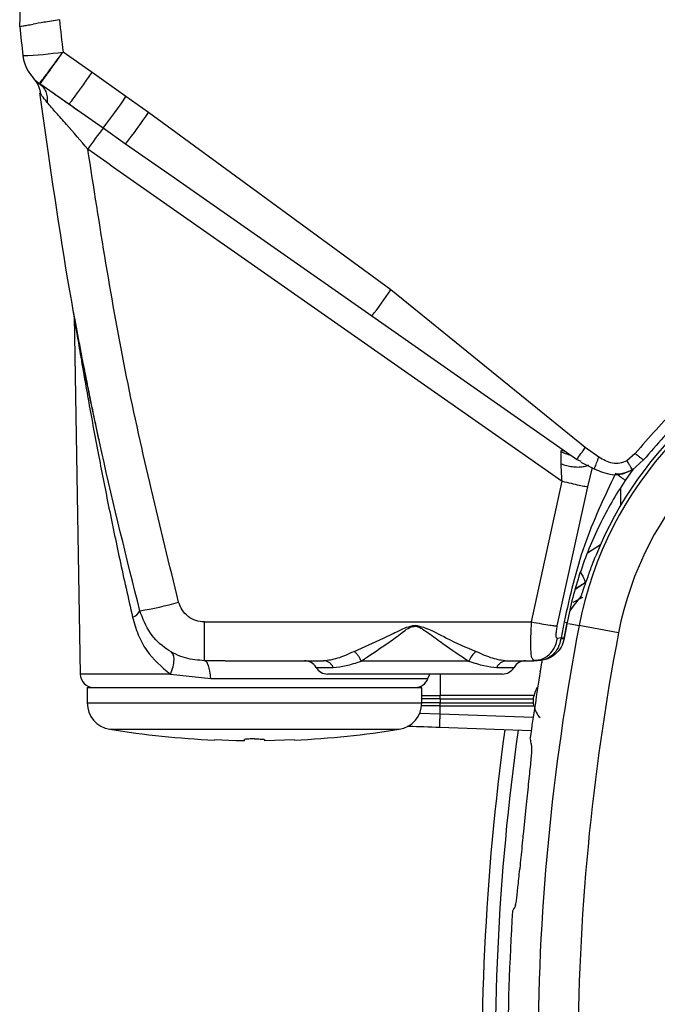
# Model space of a CAD drawing. Units: inches. Extents: x 0.4 to 10.6, y 0.4 to 8.1.
# Drawn here: x 7.2 to 7.2, y 3 to 3.1 of the extents above; entities that cross this region are included whole.
import ezdxf

# ---------------------------------------------------------------- set-up
doc = ezdxf.new("R2010")
doc.units = ezdxf.units.IN
doc.header["$MEASUREMENT"] = 0

msp = doc.modelspace()

# ---------------------------------------------------------------- linework, layer by layer
at = {"color": 7, "linetype": 'Continuous', "lineweight": 25}
for p, q in [((7.151124933532346, 3.101408371720272), (7.15127111740576, 3.105594530145235)), ((7.155797492639233, 3.102214080997681), (7.155846891905544, 3.102222471977231)), ((7.151124934381198, 3.10140839602822), (7.151124932262262, 3.101408335349827)), ((7.159647433308412, 3.096005552326827), (7.156222395029537, 3.09840481038696)), ((7.163630692316107, 3.09315137021312), (7.159647497601755, 3.096005477884082)), ((7.153903281051148, 3.094264111880385), (7.153075789580829, 3.094985844818162)), ((7.15691756386149, 3.092259608657175), (7.153491631779275, 3.094658472126537)), ((7.153491631722445, 3.094658472282092), (7.153903280330464, 3.094264112815486)), ((7.156917447502726, 3.092259506731558), (7.157030271734789, 3.092392107665094)), ((7.156982196515487, 3.09232249501104), (7.157418186407958, 3.091907604807534)), ((7.166278750784997, 3.091288105532974), (7.163630683125228, 3.093151357144337)), ((7.160929302783848, 3.089427210557631), (7.157972772026993, 3.091514596151101)), ((7.194820293446833, 3.07040226700872), (7.16627875977575, 3.091288118280531)), ((7.163582167573941, 3.087570345920988), (7.160929303152597, 3.089427210936639)), ((7.161791873561502, 3.085111540602723), (7.159139406196619, 3.086968818247301)), ((7.161791873561502, 3.085111540602723), (7.214965701663083, 3.047878825328557)), ((7.192563382440534, 3.067300137782512), (7.1691709152173, 3.083661431621773)), ((7.217681754612072, 3.051818531554138), (7.194820296664942, 3.070402264701799)), ((7.157524799203513, 3.067285442334486), (7.158260673146004, 3.025127252403982)), ((7.216667193265305, 3.050422467743391), (7.192563382445155, 3.067300137779239)), ((7.219291083393857, 3.050704360808262), (7.217681755707976, 3.051818529908321)), ((7.215292266617872, 3.051384034335343), (7.215103554170379, 3.051499891171741)), ((7.223566053482115, 3.051111576163126), (7.222604269137708, 3.050282129559247)), ((7.2172154792023, 3.050187801685981), (7.216667194439456, 3.050422466921305)), ((7.217173566329121, 3.050113411611911), (7.218755962140999, 3.049321907356187)), ((7.217989358464405, 3.047220369680626), (7.218556145143668, 3.049484521226871)), ((7.224556076417252, 3.050370200397841), (7.223259903290161, 3.049224281607671)), ((7.223007824065458, 3.048846375313474), (7.222393844440383, 3.047952512563837)), ((7.223373202775435, 3.049324447246334), (7.223007824065458, 3.048846375313474)), ((7.211376346723189, 3.031289069608892), (7.214965701663077, 3.047878825328539)), ((7.214403686575677, 3.030818822548707), (7.217989355194575, 3.047220370523509)), ((7.216520503043294, 3.035170861435771), (7.21765748583881, 3.035881327138337)), ((7.216534835572271, 3.035219490097032), (7.217674891868088, 3.035954902826516)), ((7.217646307220694, 3.036000297299677), (7.217657524138353, 3.035881351070596)), ((7.217364195124547, 3.034157429626447), (7.2162399135491, 3.033596883272172)), ((7.172877007621661, 3.031289069595006), (7.211376346798827, 3.031289069595006)), ((7.172877007621661, 3.026729539658156), (7.172877007621661, 3.031289069595006)), ((7.19765776044119, 3.030788612372013), (7.197657760441504, 3.030913726677768)), ((7.215190477003394, 3.0312883312854), (7.21483943923048, 3.02942198202288)), ((7.215209120942151, 3.029352995098474), (7.215561880115262, 3.031228000765801)), ((7.215561432201527, 3.031228531425238), (7.215210784688267, 3.029364980725243)), ((7.221608589818511, 3.030001527158471), (7.216970033267645, 3.030889526791384)), ((7.214839391258989, 3.029421974381821), (7.214409551796149, 3.029355590396896)), ((7.214839209200936, 3.029421521437788), (7.214822594598954, 3.029309456759778)), ((7.21521078510204, 3.029364982945883), (7.215200455121828, 3.029309216461491)), ((7.175319037309221, 3.026729539658156), (7.172877008592527, 3.026729539658156)), ((7.175319037309221, 3.026729539658156), (7.18689538207426, 3.026729539658156)), ((7.203992317653259, 3.026674579820833), (7.191323203349868, 3.026674579820833)), ((7.208420138801661, 3.026729539658156), (7.21165051753741, 3.026729539658156)), ((7.211505062173305, 3.026824543295561), (7.212138969745563, 3.026777944543029)), ((7.21165051753741, 3.026729539658156), (7.211528387594467, 3.026901950620931)), ((7.212089217317724, 3.026729539658156), (7.211650517433275, 3.026729539658156)), ((7.168859440258188, 3.025127252403971), (7.173624247422432, 3.024629802309551)), ((7.207948013099, 3.025154736508549), (7.187367506542621, 3.025154736508549)), ((7.159075083275204, 3.023579933358943), (7.159075083275204, 3.021763722383983)), ((7.159075083275204, 3.023579933358943), (7.198445162015362, 3.023579933358943)), ((7.198445162015362, 3.021763722383983), (7.198445162015362, 3.023579933358943)), ((7.198445162015362, 3.022623670280728), (7.200609877309541, 3.022623670280728)), ((7.20060189304451, 3.022236975943183), (7.200613581865856, 3.022623658672294)), ((7.200601893043078, 3.022236975943668), (7.211618954276934, 3.022236975943982)), ((7.200601893154417, 3.021773280888707), (7.211618954385596, 3.021773280888707)), ((7.200613299173766, 3.021395953600171), (7.200601893152933, 3.021773280888674)), ((7.200613580912682, 3.022623671722093), (7.200609877342942, 3.022623671722093)), ((7.211630642915666, 3.022623654055016), (7.200613580912309, 3.022623670927438)), ((7.211618954253407, 3.022236975477432), (7.211630642907076, 3.022623654055517)), ((7.211630360238064, 3.021395957484631), (7.211618954375759, 3.021773280888123)), ((7.211630642915676, 3.022623654055001), (7.211708043007014, 3.022623654055001)), ((7.200613299056295, 3.0213959403854), (7.19842361521711, 3.0213959403854)), ((7.200613299056307, 3.021395941949361), (7.211630360245779, 3.021395957484115)), ((7.200613299056305, 3.02043710420414), (7.200613299056305, 3.021395941948864)), ((7.211630360245767, 3.02139595748414), (7.211665302082613, 3.02139595748414)), ((7.21132702761661, 3.018488169257305), (7.200585823286515, 3.01886326037778)), ((7.176598129222921, 3.017309260307132), (7.174035713196464, 3.017392280599258)), ((7.177579020283078, 3.017293839372329), (7.176598129222921, 3.017309260307132)), ((7.183484532094101, 3.017392280599258), (7.179941225007487, 3.017293839372329)), ((7.179941225007487, 3.017293839372329), (7.179941225007487, 3.017309260305872)), ((7.21065758497577, 3.009061342623779), (7.210407022380459, 3.006602461101988))]:
    msp.add_line(p, q, dxfattribs=at)
at = {"color": 1, "linetype": 'Continuous', "lineweight": 25}
for p, q in [((7.157972772026993, 3.091514596151101), (7.156917815322571, 3.092259422302982)), ((7.1691709152173, 3.083661431621773), (7.163582167386645, 3.087570345742643)), ((7.22186668126456, 3.045052460902615), (7.221874079281402, 3.047115889693683)), ((7.217949936327194, 3.039425699989189), (7.219481382896614, 3.040398515812125)), ((7.215715325439163, 3.03112972652094), (7.216970033267645, 3.030889526791384)), ((7.168859440258156, 3.025127252403982), (7.158260673145913, 3.025127252403982)), ((7.186003687009094, 3.025942138083352), (7.188022902625141, 3.025942138083352)), ((7.200611056366568, 3.025154736508549), (7.200609877342761, 3.022623671357998)), ((7.207292618253024, 3.025942138083352), (7.209311833872023, 3.025942138083352)), ((7.1736242474095, 3.024629802467447), (7.199169747614101, 3.024629802467447)), ((7.159075083275204, 3.021763722383983), (7.198445162015362, 3.021763722383983)), ((7.200601893152941, 3.021773277087425), (7.198422400758583, 3.021773277087425)), ((7.200601893044514, 3.022236979706187), (7.198445162015362, 3.022236979706187)), ((7.200613299056295, 3.02043710420414), (7.198158072796432, 3.02051059157393)), ((7.21155450704559, 3.020055028795818), (7.200613299056105, 3.020437104198741)), ((7.161720011170164, 3.018654812679888), (7.1958002341204, 3.018654812679888))]:
    msp.add_line(p, q, dxfattribs=at)
at = {"color": 7, "linetype": 'Continuous', "lineweight": 25, "flags": 128}
msp.add_lwpolyline([(7.199169747614157, 3.024629802467428), (7.199365737483539, 3.025072510996297), (7.199411585722496, 3.025154736508549)], dxfattribs=at)
at = {"color": 7, "linetype": 'Continuous', "lineweight": 25}
for centre, radius, start, end in [((7.624890083959118, 3.152610705714554), 0.471791990503413, 186.1320116899333, 186.5974898499585), ((7.624508558505425, 3.152701177439781), 0.4761544006377234, 186.1840805214102, 186.5985161504847), ((7.149907821683176, 3.142697788405277), 0.04474082767154896, 272.0500693273864, 278.1136273482747), ((7.156201441714575, 3.098528481784927), 0.004724409448819315, 186.5984668486693, 233.9313029933319), ((7.156201441714575, 3.098528481784927), 0.004724409448819315, 233.9313029933319, 235.0000000044682), ((7.09823179870759, 3.137748158735384), 0.07915735071918895, 322.3785642868706, 325.7091443214313), ((7.100999148594167, 3.135800195047932), 0.07901109214212837, 322.3802141628011, 325.7111751828414), ((7.198973638316836, 3.059847411783094), 0.04819061455632011, 142.1346259590165, 145.7507440556918), ((7.15029469521176, 3.10042419320023), 0.05370144689756474, 321.9158091072164, 326.0097020179307), ((7.259664043390164, 3.022716238009337), 0.04346931273733863, 104.6449549328431, 169.1624907355062), ((7.259664043390164, 3.022716238009337), 0.04390384307541011, 104.6449549329269, 158.1070078779933), ((7.259664043395047, 3.022716238007132), 0.03874652223018796, 104.6449544121244, 169.1624908389232), ((7.19705390165262, 3.065742732305649), 0.02488758293484205, 322.0060199817447, 325.9798845111129), ((7.15993152633265, 3.066904870728111), 0.03470441405654635, 278.8304953756968, 286.5718463971696), ((7.164144916126692, 3.033032272902313), 0.001190844084943101, 282.5951799136346, 339.3244031127805), ((7.485484512519298, 2.979485445169967), 0.2733905725790993, 169.1624907355115, 190.8375092644893), ((7.48548451243111, 2.979485445171606), 0.2686677819798154, 169.1624907474993, 190.8375092691528), ((7.206593463830131, 3.025662724715479), 0.002791023502056099, 129.1158235708487, 158.7437879860938), ((7.184639867475582, 3.025154736508549), 0.001574803149607007, 30.00000000014308, 89.99999998064365), ((7.210675653405535, 3.025154736508549), 0.001574803149607007, 90.00000001938865, 149.9999999998731), ((7.159835236445439, 3.025154736508549), 0.001574803149606119, 180.9999999978144, 270.0000000171921), ((7.187367506542621, 3.026729539658156), 0.001574803149607007, 209.9999999998532, 270.0000000000008), ((7.207948014338495, 3.026729539658156), 0.001574803149607007, 270.0000000000008, 330.0000000001646), ((7.485484512519297, 2.979485445169967), 0.2769179283004398, 170.4507586183261, 172.0754354691928), ((7.197685008845125, 3.025154736508549), 0.001574803149606126, 269.9999999828418, 340.5287925654484), ((7.162224689574415, 3.021763722383983), 0.003149606299212831, 180, 260.7794404478365), ((7.195295555716148, 3.021763722383983), 0.003149606299214014, 279.2205595521811, 1.61572177818274e-11), ((7.211420846463093, 3.022005130945538), 0.01082143729575002, 178.7723667411595, 181.2276600503619), ((7.178760122645282, 3.123624962934849), 0.1063442421743326, 260.7794404480004, 267.4530430203847), ((7.178760122645282, 3.123624962934849), 0.1063442421743326, 272.5462494233383, 279.2205595520012), ((7.490571146267326, 2.979485445169967), 0.2850393700787551, 172.1134249455113, 192.972239886186), ((7.490571146267327, 2.979485445169967), 0.2834971820579035, 172.0812886590907, 192.9722398861896), ((7.485484512519297, 2.979485445169967), 0.2769179283005276, 176.3228160645951, 183.6771839354057), ((7.555141392387097, 2.806773325328406), 0.3949669885490942, 151.0677911443452, 151.1676432034059)]:
    msp.add_arc(centre, radius, start, end, dxfattribs=at)
at = {"color": 1, "linetype": 'Continuous', "lineweight": 25}
msp.add_arc((7.216116328618662, 3.035814982128939), 0.004620358921619523, 258.4405431696358, 263.1078624153116, dxfattribs=at)
at = {"color": 7, "linetype": 'Continuous', "lineweight": 25}
msp.add_ellipse((7.259664043390155, 2.989525239953371), major_axis=(5.329070518200751e-14, 0.066427545645241), ratio=0.8662232585756162, start_param=0.8297278785832277, end_param=0.8650850174959512, dxfattribs=at)
for points, knots in [([(7.151124960067846, 3.101408334704145), (7.151143759430076, 3.101411877554745), (7.15118176060364, 3.10141903909985), (7.151494317376155, 3.101474706908782), (7.151982413111976, 3.101558872735405), (7.152456105309636, 3.101640552167741), (7.152695750332571, 3.10168187450645)], [0, 0, 0, 0, 0.2417956820394492, 0.4887676277387025, 0.7413630746287317, 1, 1, 1, 1]), ([(7.155797492639233, 3.102214080997681), (7.155164599315354, 3.102107286751295), (7.154023438922002, 3.101914727658611), (7.153104874349074, 3.101753627640148), (7.152695750332571, 3.10168187450645)], [0, 0, 0, 0, 0.5546050560176232, 0.9999999999999999, 0.9999999999999999, 0.9999999999999999, 0.9999999999999999]), ([(7.152726394521865, 3.095327844706419), (7.152935136971689, 3.095063692565422), (7.153356610180438, 3.094530341296636), (7.15349940454827, 3.093860173721617), (7.153571477348174, 3.093521919109271)], [0, 0, 0, 0, 0.4952686089936902, 0.9999999999999999, 0.9999999999999999, 0.9999999999999999, 0.9999999999999999]), ([(7.154347562010638, 3.092476113449966), (7.154125521744067, 3.092752321743482), (7.153797634278169, 3.093160199282183), (7.1535489343909, 3.093559604997263), (7.153523322472476, 3.093594991398012), (7.153510720153944, 3.093612403240675)], [0, 0, 0, 0, 0.5158676547491501, 0.7617831696400479, 1, 1, 1, 1]), ([(7.165259063191137, 3.032611814491864), (7.163719369390225, 3.03880891194992), (7.160514139740413, 3.051709607207344), (7.156521483077572, 3.072055032399274), (7.154538370735734, 3.086254319841588), (7.153510720153972, 3.093612403240521)], [0, 0, 0, 0, 0.3081481063346317, 0.6414817325178275, 1, 1, 1, 1]), ([(7.157969276237973, 3.091509762651406), (7.157958405306353, 3.091517590235993), (7.157431619681661, 3.091896900784599), (7.156385358140031, 3.092628958436716), (7.155437647859382, 3.093294740063308), (7.154953802132469, 3.093634649423439)], [0, 0, 0, 0, 0.01020818008531038, 0.4946698876462025, 1, 1, 1, 1]), ([(7.159139404394962, 3.086968820543512), (7.158293643813273, 3.087947879948879), (7.157024967194194, 3.089416510437427), (7.155390129612573, 3.091292623600333), (7.154694560790205, 3.092082210792241), (7.154347564371268, 3.092476109884927)], [0, 0, 0, 0, 0.5005446644570872, 0.7508381524876309, 1, 1, 1, 1]), ([(7.169829830438983, 3.033641979484794), (7.167662241308084, 3.042452527911383), (7.163327062767147, 3.060073625899148), (7.160535291780048, 3.078003753746429), (7.159139406196621, 3.086968818247312)], [0, 0, 0, 0, 0.4999999678060476, 1, 1, 1, 1]), ([(7.157524863048431, 3.067281519235636), (7.157521640246619, 3.06736675917709), (7.157515194642635, 3.06753723906952), (7.157488099848052, 3.067705675442221), (7.157474552450007, 3.067789893633274)], [0, 0, 0, 0, 0.4999999720762374, 1, 1, 1, 1]), ([(7.157524863048432, 3.067281519235636), (7.157521640246619, 3.06736675917709), (7.157515194642635, 3.06753723906952), (7.157488099848054, 3.067705675442221), (7.157474552450007, 3.067789893633274)], [0, 0, 0, 0, 0.4999999720763049, 1, 1, 1, 1]), ([(7.15752486304843, 3.067281519235636), (7.157521640246618, 3.06736675917709), (7.157515194642632, 3.06753723906952), (7.157488099848051, 3.067705675442221), (7.157474552450005, 3.067789893633274)], [0, 0, 0, 0, 0.4999999720763049, 1, 1, 1, 1]), ([(7.15752486304843, 3.067281519235636), (7.157521640246618, 3.06736675917709), (7.157515194642632, 3.06753723906952), (7.157488099848052, 3.067705675442221), (7.157474552450005, 3.067789893633274)], [0, 0, 0, 0, 0.4999999720763049, 1, 1, 1, 1]), ([(7.157524868171931, 3.067281491136435), (7.157531854574901, 3.067237763264959), (7.157546727329753, 3.067144674744942), (7.15764861850951, 3.06651331232618), (7.157782711276123, 3.06568885921279), (7.15794621032246, 3.06469457113777), (7.15814734636859, 3.063485344893722), (7.158388154157359, 3.062059890991202), (7.15873031484858, 3.060069571433791), (7.159183098395125, 3.057498455057787), (7.159748855217457, 3.054388549697638), (7.160527616115937, 3.050246147410615), (7.161561661499323, 3.044997817568779), (7.162902016957311, 3.038559154976604), (7.163895538857278, 3.034136253300462), (7.164404590885757, 3.031870085770501)], [0, 0, 0, 0, 0.02816955468766741, 0.05996775207469471, 0.08845162430118877, 0.1214363577880217, 0.1576707417828537, 0.1990530638433047, 0.2457523049077477, 0.3258617706109738, 0.4102354228114455, 0.4964184133663758, 0.6557838663131241, 0.8236335594668079, 0.9999999999999999, 0.9999999999999999, 0.9999999999999999, 0.9999999999999999]), ([(7.160461185432831, 3.052753265132552), (7.160349164546707, 3.053273045597285), (7.160073310157803, 3.054553018711444), (7.159638470502926, 3.056637215359055), (7.159172933727927, 3.058916866444535), (7.158789073018464, 3.060847201601954), (7.158498229090094, 3.062337255973627), (7.158282958587821, 3.063455266487877), (7.158095353058752, 3.064441574842803), (7.157847010362403, 3.065761230520745), (7.157705851032975, 3.066528392277922), (7.157605753569395, 3.067072394196604)], [0, 0, 0, 0, 0.09822260447181129, 0.2418757561254301, 0.398840741126691, 0.540222354344072, 0.6246614301724918, 0.7026154475505387, 0.7742891958629946, 0.8399462572667151, 1, 1, 1, 1]), ([(7.248318788316041, 3.06749208442147), (7.245941198610757, 3.066739888149355), (7.241140985498882, 3.065221248326812), (7.234509747481225, 3.061481002996068), (7.228472538998258, 3.056840182938825), (7.225188935466161, 3.053006386394791), (7.223566052606996, 3.051111577037931)], [0, 0, 0, 0, 0.2473137867954837, 0.4993119205910668, 0.7525407394899565, 1, 1, 1, 1]), ([(7.248656836045908, 3.066224184369511), (7.246305716271726, 3.065490162263423), (7.241604373924236, 3.064022398158319), (7.23512381480028, 3.060374751583039), (7.22928392526308, 3.055888269268604), (7.226111152878701, 3.052185194809288), (7.224556076380053, 3.050370200423693)], [0, 0, 0, 0, 0.2512519284161995, 0.5024079776463198, 0.7561143485469813, 1, 1, 1, 1]), ([(7.21484681234146, 3.049908767269406), (7.214843779930742, 3.050214382211215), (7.21483776487629, 3.050820596437569), (7.214843051798003, 3.051202366738957), (7.214845673387559, 3.051391672556056)], [0, 0, 0, 0, 0.5041368686565993, 1, 1, 1, 1]), ([(7.222604380389531, 3.050281931512415), (7.222328847400178, 3.050156438293754), (7.221791933214666, 3.049911897378916), (7.220575146473514, 3.049942487581043), (7.219808487726286, 3.050397283040394), (7.219291022271353, 3.050704252653832)], [0, 0, 0, 0, 0.2551967235569957, 0.4972861554450454, 1, 1, 1, 1]), ([(7.224556076380086, 3.050370200423667), (7.22453876230167, 3.050379203526683), (7.224504132013498, 3.050397210840984), (7.224239077579698, 3.050593819011014), (7.22391132706274, 3.050843379027784), (7.22368114432695, 3.051022177376627), (7.223566052629376, 3.051111576807132)], [0, 0, 0, 0, 0.2796016624545639, 0.5592377434621681, 0.7796182404511428, 1, 1, 1, 1]), ([(7.21496570732563, 3.047878825452321), (7.214940914845517, 3.048261558602881), (7.214895269231262, 3.048966211371507), (7.214862041602978, 3.049613171446691), (7.214846861608117, 3.049908734239573)], [0, 0, 0, 0, 0.5431514181176978, 1, 1, 1, 1]), ([(7.223255571405542, 3.049221402308349), (7.223246125737664, 3.049233540023074), (7.223227234449073, 3.049257815391918), (7.223076956994181, 3.04949977853973), (7.22286142798567, 3.049853566020453), (7.222690063038229, 3.050139142768735), (7.222604380469535, 3.050281931301148)], [0, 0, 0, 0, 0.2500009741715809, 0.5000007000244326, 0.7500000729016626, 1, 1, 1, 1]), ([(7.221251693803708, 3.048774196746975), (7.219925080191552, 3.045982072073224), (7.217263391629479, 3.040380014141732), (7.215882912849334, 3.034325311635945), (7.21519047923237, 3.031288336626975)], [0, 0, 0, 0, 0.4984105319679718, 1, 1, 1, 1]), ([(7.218755396173388, 3.049321940353554), (7.219080530970081, 3.049185858798639), (7.219761263733369, 3.04890094566768), (7.220889520996995, 3.048581050576567), (7.222107512134166, 3.048669583897037), (7.222866073336028, 3.049049372158842), (7.223242402710862, 3.049237788701613)], [0, 0, 0, 0, 0.2239304449921228, 0.4688418223893441, 0.7364874127116935, 1, 1, 1, 1]), ([(7.222393741208905, 3.047952358703195), (7.222383550887776, 3.047966173596872), (7.222363169772184, 3.04799380402592), (7.222108825168245, 3.048182291251443), (7.221729102474032, 3.04845009036358), (7.221410827563264, 3.048666162958543), (7.221251693803708, 3.048774196746975)], [0, 0, 0, 0, 0.24999419394298, 0.4999999999426791, 0.7500058060045897, 0.9999999999999999, 0.9999999999999999, 0.9999999999999999, 0.9999999999999999]), ([(7.223255563763004, 3.0492213977678), (7.222876185118593, 3.049043031809427), (7.222301436876722, 3.048772812274156), (7.221666219046232, 3.048669885716714), (7.221457893201371, 3.048700071440217), (7.221450945359662, 3.048701078159421)], [0, 0, 0, 0, 0.6524264172412708, 0.9884081294058822, 1, 1, 1, 1]), ([(7.214965707419671, 3.047878823342205), (7.215328866352633, 3.04778981527333), (7.216055183531268, 3.04761179930403), (7.217001167382622, 3.047397494105555), (7.217718821721791, 3.04724951293358), (7.217899179597391, 3.047230084520565), (7.217989358621098, 3.047220370304802)], [0, 0, 0, 0, 0.2500002346885352, 0.4999999962435714, 0.7499997599646379, 1, 1, 1, 1]), ([(7.222393741208923, 3.047952358703182), (7.221851119961687, 3.047106087516263), (7.220765378644133, 3.045412767178783), (7.219349700313945, 3.042721625146806), (7.218099402062847, 3.039934862191945), (7.217048611504548, 3.037068604072669), (7.216182600514935, 3.034170292464118), (7.215768375031826, 3.032208582335211), (7.215561432095137, 3.031228531441291)], [0, 0, 0, 0, 0.1653386935069022, 0.3308293802448619, 0.5019466599186481, 0.6706767629489504, 0.8354733820737328, 1, 1, 1, 1]), ([(7.217213240491259, 3.034368917761896), (7.217248325196886, 3.034446158476538), (7.217318472253049, 3.034600590689986), (7.21759753479334, 3.035444949534207), (7.218001867523035, 3.036637061583235), (7.21846602489477, 3.037922010088069), (7.218796964733439, 3.038759239596312), (7.218926463495818, 3.039086852571473)], [0, 0, 0, 0, 0.2103989196094211, 0.4206637783287827, 0.6345731955254009, 0.857006279116338, 1, 1, 1, 1]), ([(7.172877008592213, 3.026729539658156), (7.172126332604036, 3.026792052218575), (7.170550285410469, 3.026923297585369), (7.168297888374344, 3.028042308857502), (7.166278819960617, 3.029926952066111), (7.165607855880935, 3.031693497090241), (7.16525906319136, 3.03261181449184)], [0, 0, 0, 0, 0.2175731864613643, 0.4567957618459634, 0.7176217431736209, 0.9999999999999999, 0.9999999999999999, 0.9999999999999999, 0.9999999999999999]), ([(7.164404592955473, 3.031870086349423), (7.164608389438118, 3.031160428403646), (7.165012038516163, 3.029754845874326), (7.166327439344866, 3.027301106174983), (7.167851741214137, 3.025992426388913), (7.168859447443653, 3.025127266541347)], [0, 0, 0, 0, 0.2568339834429957, 0.5086976933205678, 1, 1, 1, 1]), ([(7.190482889542606, 3.027828198879006), (7.191629529299914, 3.028337763760227), (7.193353332745338, 3.029103819264859), (7.195448204192205, 3.03009889643418), (7.196655736332925, 3.030703533270724), (7.197321979176725, 3.030843290511528), (7.197657758496224, 3.030913726677032)], [0, 0, 0, 0, 0.4971153564951957, 0.7473394837726145, 0.8726617824223014, 1, 1, 1, 1]), ([(7.197657760439457, 3.030913732190262), (7.197992411804577, 3.030837427030003), (7.199312367340803, 3.030536458830785), (7.201652895971192, 3.029161249478804), (7.203679667264183, 3.028311562745249), (7.20483263471552, 3.027828202263971)], [0, 0, 0, 0, 0.1277273086042336, 0.5037910664385566, 1, 1, 1, 1]), ([(7.211376346798039, 3.031289069595006), (7.211769069334968, 3.03121836778642), (7.212554534438818, 3.031076960563249), (7.213487055727876, 3.030927706388167), (7.214129023019292, 3.030837839119676), (7.214312132056636, 3.030825161408844), (7.214403686650323, 3.030818822548234)], [0, 0, 0, 0, 0.279710087543765, 0.5594344411158048, 0.7797170400719764, 0.9999999999999999, 0.9999999999999999, 0.9999999999999999, 0.9999999999999999]), ([(7.191323208555395, 3.026674584298009), (7.192329921441837, 3.027359142047463), (7.193840007384376, 3.028385989968285), (7.195887482013346, 3.02979749956343), (7.196939697441835, 3.030712512909816), (7.197585525219853, 3.030780956966594), (7.19765776044119, 3.030788612369101)], [0, 0, 0, 0, 0.5028936775000529, 0.754348815052279, 0.9725241491304556, 1, 1, 1, 1]), ([(7.197657760440559, 3.030788619717113), (7.197730860977637, 3.03078254018126), (7.197888786976018, 3.030769405985429), (7.198190833508424, 3.030654914129391), (7.19868917951158, 3.03036739254815), (7.19911741098866, 3.030067043356034), (7.19946434401762, 3.029820848220782), (7.199730642814339, 3.029630675317426), (7.20023275062971, 3.029269471326926), (7.201724197521076, 3.028181078428925), (7.202984401738499, 3.027344043444524), (7.203992317653259, 3.026674579820833)], [0, 0, 0, 0, 0.02772218107644281, 0.0598908475763093, 0.1214574255045068, 0.2463388332808256, 0.25926081077948, 0.2844991846717148, 0.3718832434303528, 0.4976299344812815, 1, 1, 1, 1]), ([(7.214409551883866, 3.029355590635793), (7.214383756165828, 3.02935766507608), (7.214331605790117, 3.029361858905464), (7.214284801744423, 3.029455150128498), (7.214263323189343, 3.029598549523494), (7.214263633099232, 3.029863203050186), (7.214308740030247, 3.030278062096001), (7.214370881447791, 3.030631983289056), (7.214403686650323, 3.030818822548234)], [0, 0, 0, 0, 0.09429148656742649, 0.1906260738198361, 0.2966777781817887, 0.4156418954445499, 0.6915103206778627, 0.9999999999999999, 0.9999999999999999, 0.9999999999999999, 0.9999999999999999]), ([(7.211650517406386, 3.026729539658156), (7.21201736929787, 3.026776833553092), (7.21275109585206, 3.02687142427859), (7.21361192277489, 3.027552558620413), (7.214189058136457, 3.028410007627362), (7.214336053856448, 3.029040395912505), (7.214409551796149, 3.029355590396896)], [0, 0, 0, 0, 0.2796890947903284, 0.5593955504376518, 0.77969753630653, 0.9999999999999999, 0.9999999999999999, 0.9999999999999999, 0.9999999999999999]), ([(7.214823050776937, 3.029309108976896), (7.214733514059668, 3.02894659373983), (7.214556254694142, 3.02822890804758), (7.213906035185147, 3.027393542449205), (7.213063958777524, 3.026835424022235), (7.212413831875365, 3.026764801937838), (7.212089217318195, 3.026729539658156)], [0, 0, 0, 0, 0.2558675085659175, 0.5065509838854174, 0.7536162042816621, 1, 1, 1, 1]), ([(7.215200650948551, 3.029309067981707), (7.215103876583226, 3.028973118064865), (7.214899412911466, 3.028263327271661), (7.214223933474076, 3.027489991044371), (7.213501442276595, 3.027033975506842), (7.2128131525906, 3.026780416653581), (7.212347469889641, 3.026747709200709), (7.212089217307095, 3.026729570703927)], [0, 0, 0, 0, 0.2367728986989059, 0.5002508265421272, 0.6799583310246223, 0.8225152290064849, 1, 1, 1, 1]), ([(7.215200374702241, 3.029309122021302), (7.215184887846152, 3.029299186837205), (7.215153917075218, 3.029279318355891), (7.214933004892574, 3.029299269145012), (7.214822559291087, 3.029309243592226)], [0, 0, 0, 0, 0.5000474841907127, 1, 1, 1, 1]), ([(7.215210941281136, 3.029364954161307), (7.215197190226847, 3.029365284967474), (7.215169689753202, 3.029365946540476), (7.2149493650185, 3.029402997206311), (7.214839209200416, 3.029421521437877)], [0, 0, 0, 0, 0.5000297255194073, 1, 1, 1, 1]), ([(7.168859447010553, 3.025127267056363), (7.16897826327984, 3.025433063161534), (7.169215898463249, 3.026044662178855), (7.169326241130243, 3.026851749543914), (7.169249230827597, 3.027491115724112), (7.169030365970459, 3.027694049139224), (7.168920934722218, 3.027795514752369)], [0, 0, 0, 0, 0.2499971192708068, 0.4999998034413869, 0.7500025981999349, 1, 1, 1, 1]), ([(7.18689538207426, 3.026729539658156), (7.187434894252456, 3.026799324056191), (7.188523548140126, 3.026940138405321), (7.18982593357948, 3.027530440496007), (7.190482886330638, 3.027828202257443)], [0, 0, 0, 0, 0.4955773219616814, 1, 1, 1, 1]), ([(7.191323203364969, 3.026674579750281), (7.191271710696394, 3.026789552040362), (7.191168725168433, 3.027019497046569), (7.190961364049119, 3.027339082577528), (7.19072972925461, 3.027622169012475), (7.190565167202368, 3.027759524521052), (7.19048288632985, 3.027828202147132)], [0, 0, 0, 0, 0.2499995406131451, 0.5000000076361962, 0.7500004705213766, 1, 1, 1, 1]), ([(7.204832634712686, 3.027828202265199), (7.205490513619242, 3.027530023290488), (7.206792857812642, 3.026939744969603), (7.20788144915196, 3.026799125320088), (7.208420138795834, 3.026729539658156)], [0, 0, 0, 0, 0.5051497982580377, 1, 1, 1, 1]), ([(7.188022902625686, 3.025942138083525), (7.188507167403114, 3.025982751485628), (7.18945354913062, 3.026062120837756), (7.190709785021554, 3.026473636966266), (7.191323203351201, 3.026674579749381)], [0, 0, 0, 0, 0.5117013181398752, 1, 1, 1, 1]), ([(7.203992317651534, 3.026674579820836), (7.204605733969725, 3.02647363917768), (7.205861971177111, 3.026062125651022), (7.20680835195193, 3.025982753219258), (7.207292618241457, 3.025942138073595)], [0, 0, 0, 0, 0.4882965689802177, 1, 1, 1, 1]), ([(7.212403727565216, 3.025424795438235), (7.212466359431149, 3.02579329392992), (7.212543833276449, 3.026249116133424), (7.212616375330543, 3.026629883607349), (7.21263027250663, 3.026702828779628)], [0, 0, 0, 0, 0.8084259363683416, 1, 1, 1, 1]), ([(7.211665302082613, 3.021395846024612), (7.211733184216595, 3.021141231756084), (7.211868475952961, 3.020633775604196), (7.2122023833709, 3.020228516498296), (7.212368753962931, 3.020026594666817)], [0, 0, 0, 0, 0.5017463431697635, 1, 1, 1, 1]), ([(7.200585823201973, 3.01886326038094), (7.199313968494097, 3.01890767452602), (7.197914541549652, 3.018956543591768), (7.196820206329904, 3.018994758619724), (7.196720446358801, 3.018998242314679)], [0, 0, 0, 0, 0.9088396596361593, 0.9999999999999999, 0.9999999999999999, 0.9999999999999999, 0.9999999999999999]), ([(7.178760122645283, 3.017517103927132), (7.178640751027323, 3.017516493904322), (7.178398023207849, 3.017515253496351), (7.178112185135426, 3.017507229535182), (7.177897490009902, 3.01749668515124), (7.177737909433933, 3.017484888818158), (7.177607291832422, 3.017469660674251), (7.177588857739034, 3.017457746963633), (7.177579020283078, 3.01745138914603)], [0, 0, 0, 0, 0.1927809962780609, 0.3919969559117266, 0.5084179483192146, 0.6485892107511797, 0.8124676875449406, 1, 1, 1, 1]), ([(7.177579020283077, 3.0172938393724), (7.177579020090564, 3.017298705767956), (7.177579019695129, 3.017308701778544), (7.177579020185369, 3.017349182790604), (7.1775790202427, 3.01740915407), (7.177579020283078, 3.017451389146017)], [0, 0, 0, 0, 0.2190972520655673, 0.450045300811593, 1, 1, 1, 1]), ([(7.178760122645283, 3.017517103927174), (7.178881629587066, 3.017516519695225), (7.179124619785204, 3.017515351345212), (7.179474005834172, 3.017505205241119), (7.179724814834164, 3.017490888001097), (7.179902625184984, 3.017472231262634), (7.179926588854703, 3.017459291990729), (7.179941225007488, 3.017451389146017)], [0, 0, 0, 0, 0.1963028772344727, 0.3925674890234424, 0.6241961256752074, 0.7704724281836755, 1, 1, 1, 1]), ([(7.179941225007488, 3.017451389146017), (7.179941227130573, 3.017407947563834), (7.179941230141604, 3.017346337313891), (7.179941226176719, 3.017317704138611), (7.179941225007487, 3.017309260305822)], [0, 0, 0, 0, 0.7051031641969484, 1, 1, 1, 1]), ([(7.211378200516023, 3.016744129084775), (7.211363328002034, 3.016837803645825), (7.211310674775309, 3.017169440106575), (7.211252657054905, 3.017457327302362), (7.211211027111888, 3.017663897423915)], [0, 0, 0, 0, 0.2824615871204171, 1, 1, 1, 1]), ([(7.211378200516023, 3.016744129084775), (7.211380716119324, 3.016558113796891), (7.211385759790104, 3.016185161562563), (7.211224290404208, 3.014426602287664), (7.210964564912822, 3.011944947488832), (7.210759905622336, 3.010022487892962), (7.21065758497577, 3.009061342623779)], [0, 0, 0, 0, 0.2612517247781768, 0.5237978855741163, 0.7619198809488071, 0.9999999999999999, 0.9999999999999999, 0.9999999999999999, 0.9999999999999999]), ([(7.210407022380459, 3.006602461101988), (7.210374018389013, 3.006264206547669), (7.210250819484298, 3.005001553493329), (7.210103086157233, 3.003469415870101), (7.210000128876416, 3.002412119124757), (7.209976380166986, 3.002168237070106)], [0, 0, 0, 0, 0.2196727987367184, 0.8200053088384742, 1, 1, 1, 1]), ([(7.209469162839052, 2.997848262886486), (7.20950476294831, 2.997999347600344), (7.209575961317231, 2.998301509178503), (7.209751098430184, 2.999881216228695), (7.209902966289741, 3.001422952211734), (7.209976380166986, 3.002168237070106)], [0, 0, 0, 0, 0.340639295880037, 0.6812608939581822, 1, 1, 1, 1])]:
    msp.add_open_spline(points, degree=3, knots=knots, dxfattribs=at)
for points in [[(7.153419922823155, 3.094709686517207), (7.153470126986233, 3.094758870450397), (7.153570535312388, 3.094857238316777), (7.154223135998114, 3.095703190871663), (7.155140610249303, 3.096927419074965), (7.155861799638461, 3.097912347133655), (7.156222394333041, 3.098404811163)], [(7.15349182212301, 3.094658743898726), (7.153540854485957, 3.094708938981984), (7.153638919211913, 3.094809329148565), (7.154274859966363, 3.095667166338187), (7.155168677895511, 3.096907939433678), (7.155871155984868, 3.097905853402542), (7.156222395029537, 3.09840481038696)], [(7.172877007621629, 3.031289069469516), (7.17253146505485, 3.031322116441035), (7.17184037992129, 3.031388210384072), (7.170920746379607, 3.031905866724616), (7.170187444844872, 3.032664541666362), (7.169949035236957, 3.033316166907943), (7.169829830433, 3.033641979528732)], [(7.173624247409501, 3.024629802467258), (7.173590284522161, 3.024925050586363), (7.17352235874748, 3.025515546824573), (7.173341027636309, 3.026187716225848), (7.173121112845886, 3.026643045701804), (7.172958376668046, 3.026700708339372), (7.172877008579126, 3.026729539658156)], [(7.188022902625145, 3.025942138083354), (7.187958616750793, 3.026056035304721), (7.187830045002087, 3.026283829747456), (7.187552909860579, 3.026532285895118), (7.187236453762934, 3.02669836292487), (7.18700907263725, 3.026719147413727), (7.186895382074407, 3.026729539658156)], [(7.207292618253018, 3.025942138083354), (7.207356904127317, 3.026056035304669), (7.207485475875916, 3.0262838297473), (7.207762611017162, 3.026532285894905), (7.208079067114515, 3.026698362924694), (7.208306448240013, 3.026719147413668), (7.208420138802762, 3.026729539658156)], [(7.2116189543751, 3.021773280888639), (7.211618616774383, 3.021786499648359), (7.211617941572947, 3.021812937167799), (7.211617199662808, 3.021869922826875), (7.211616725042298, 3.021934993857872), (7.211616564826406, 3.022005126582405), (7.211616725009525, 3.022075259552842), (7.211617199599629, 3.022140331312349), (7.211617941483143, 3.022197318110224), (7.211618616672228, 3.022223756666078), (7.211618954266771, 3.022236975944004)], [(7.20058582328652, 3.01886326037794), (7.200583053111071, 3.018887024563138), (7.200577512760176, 3.018934552933534), (7.200581141343645, 3.019298550594861), (7.200592947059647, 3.019818648622214), (7.200606515032733, 3.020230952340748), (7.200613299019276, 3.020437104200015)]]:
    msp.add_open_spline(points, degree=3, dxfattribs=at)
at = {"color": 1, "linetype": 'Continuous', "lineweight": 25}
for points, knots in [([(7.157030271734789, 3.092392107665094), (7.157059397990674, 3.092423769194923), (7.15714603363699, 3.092517945978606), (7.15770823638012, 3.093279481181876), (7.158592081200666, 3.09450599310794), (7.159295691568, 3.095505653014042), (7.159647496751667, 3.096005482967093)], [0, 0, 0, 0, 0.1444364812338942, 0.4296243208225948, 0.7148121604113069, 1, 1, 1, 1]), ([(7.153903298080873, 3.09426412018501), (7.154008753443216, 3.094099354511869), (7.154219664205151, 3.09376982310739), (7.154373303328267, 3.093151480597132), (7.154356144024442, 3.092701233476359), (7.154347564371343, 3.092476109884843)], [0, 0, 0, 0, 0.3333332241134874, 0.6666665659628545, 1, 1, 1, 1]), ([(7.214845679201817, 3.051391663074849), (7.214852739620725, 3.051437025837719), (7.214867391631849, 3.051531164119737), (7.214959221250402, 3.051567987312295), (7.215072011376582, 3.051501050775085), (7.215119611741717, 3.051472801816423)], [0, 0, 0, 0, 0.3496078600536328, 0.7255176105346021, 0.9999999999999999, 0.9999999999999999, 0.9999999999999999, 0.9999999999999999]), ([(7.214845679201821, 3.051391663074985), (7.215061511714111, 3.051268250094965), (7.215380710362438, 3.051085732382547), (7.215739770823709, 3.051013749732586), (7.215856045415345, 3.050990439582536)], [0, 0, 0, 0, 0.6761698817396881, 1, 1, 1, 1]), ([(7.218755981165807, 3.049323005595836), (7.218755894491855, 3.049322683368854), (7.218751638576434, 3.049306861190091), (7.218775313093936, 3.049361346327081), (7.218828554890869, 3.049491683809299), (7.218915952392526, 3.049715096430969), (7.219026549354617, 3.050003054278149), (7.21915451599875, 3.050340159346027), (7.219245520180889, 3.050582887989838), (7.219291022298809, 3.05070425238336)], [0, 0, 0, 0, 0.003452831354192938, 0.1695429563289902, 0.3356320539095604, 0.5017214119901047, 0.6678123868232229, 0.8339060954019237, 1, 1, 1, 1]), ([(7.214846865358952, 3.049908747673364), (7.215064930944375, 3.049835939265035), (7.21550106233249, 3.049690322375833), (7.216179507610567, 3.049568341708771), (7.216836937195334, 3.049524226945586), (7.217437324268756, 3.049571727228888), (7.21787903199268, 3.04966468134712), (7.218070823025956, 3.049766476455273), (7.218128438190652, 3.049797056309927)], [0, 0, 0, 0, 0.1841831873401621, 0.3683665581906508, 0.5525488566908894, 0.7367305793017339, 0.9209123034902914, 1, 1, 1, 1]), ([(7.217124530545637, 3.037183215737921), (7.217219021924517, 3.037008239255224), (7.217465023912354, 3.03655269968031), (7.217651481959573, 3.036125521645203), (7.217647592554351, 3.036031401297313), (7.217646307220694, 3.036000297299677)], [0, 0, 0, 0, 0.2945624764057736, 0.766873714790442, 1, 1, 1, 1]), ([(7.211528387594467, 3.026901950620931), (7.211484458178991, 3.026943222968517), (7.211351475296869, 3.027068162389505), (7.211278871670113, 3.027984585065763), (7.211281164803796, 3.029196613827294), (7.211321773344638, 3.030327958895603), (7.211357783049667, 3.030962137422512), (7.211376346798827, 3.031289069594994)], [0, 0, 0, 0, 0.14390032276424, 0.4356142564632435, 0.6986873222457981, 0.8446670706204988, 1, 1, 1, 1]), ([(7.211708043262864, 3.022624206431819), (7.2117824114676, 3.022976284128517), (7.21186108064502, 3.023348723706498), (7.212113377555423, 3.023610908925804), (7.212127171040437, 3.023625243020848)], [0, 0, 0, 0, 0.9453283633505438, 1, 1, 1, 1])]:
    msp.add_open_spline(points, degree=3, knots=knots, dxfattribs=at)

doc.saveas('drawing.dxf')
